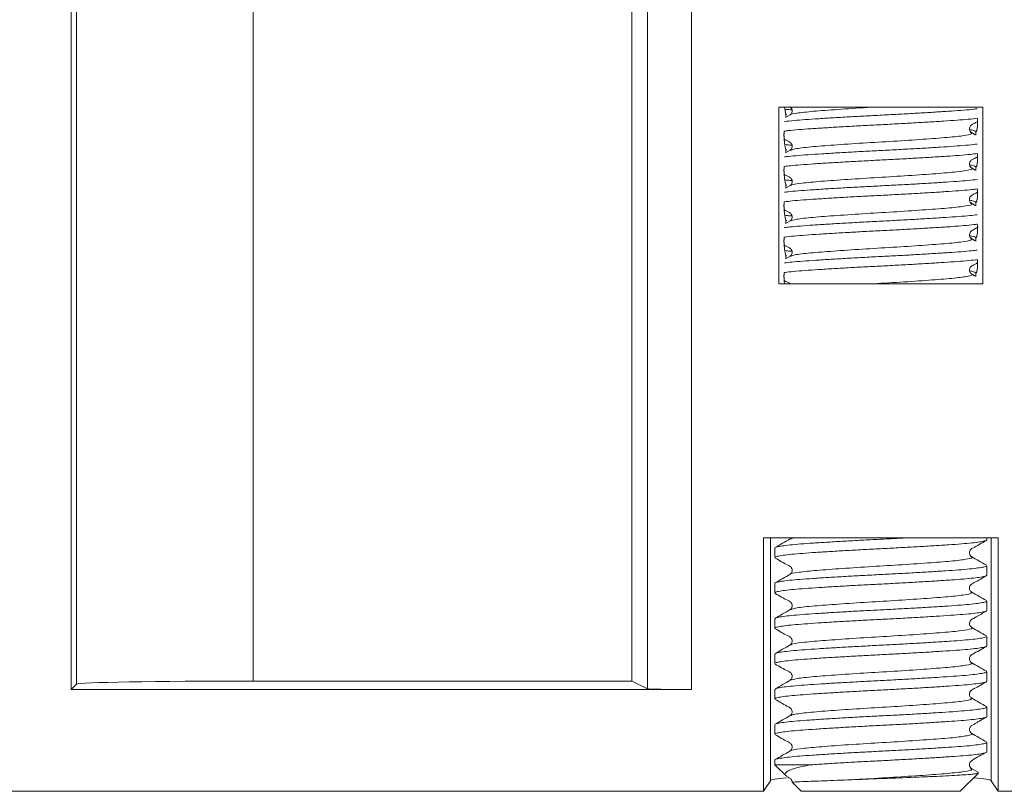
# Model space of a CAD drawing. Units: millimetres. Extents: x -718 to 1036, y -1152 to 1381.
# Drawn here: x -525 to -502, y 486 to 503 of the extents above; entities that cross this region are included whole.
import ezdxf

# ---------------------------------------------------------------- set-up
doc = ezdxf.new("R2010")
doc.units = ezdxf.units.MM

msp = doc.modelspace()

# ---------------------------------------------------------------- linework, layer by layer
at = {"color": 7, "linetype": 'Continuous', "lineweight": 18}
for p, q in [((-523.586, 487.836), (-523.586, 513.97)), ((-523.462, 487.959), (-523.462, 513.97)), ((-519.463, 513.97), (-519.463, 488.028)), ((-510.886, 513.108), (-510.886, 488.028)), ((-510.535, 512.949), (-510.535, 487.852)), ((-509.536, 511.755), (-509.536, 487.836)), ((-507.56, 501.02), (-507.56, 497.02)), ((-502.943, 501.02), (-507.56, 501.02)), ((-507.4, 500.863), (-507.432, 501.02)), ((-502.943, 501.02), (-502.943, 497.02)), ((-507.308, 500.844), (-507.41, 500.784)), ((-507.4, 500.863), (-507.378, 500.855)), ((-507.4, 500.863), (-507.4, 500.79)), ((-503.066, 500.769), (-503.063, 500.748)), ((-507.44, 500.464), (-507.438, 500.478)), ((-503.113, 500.396), (-503.197, 500.444)), ((-503.103, 500.472), (-503.103, 500.388)), ((-507.307, 500.044), (-507.411, 499.984)), ((-507.4, 500.063), (-507.378, 500.055)), ((-507.4, 500.063), (-507.4, 499.99)), ((-503.066, 499.971), (-503.063, 499.948)), ((-507.44, 499.664), (-507.438, 499.678)), ((-503.103, 499.672), (-503.103, 499.588)), ((-503.112, 499.596), (-503.196, 499.644)), ((-507.308, 499.244), (-507.41, 499.184)), ((-507.4, 499.263), (-507.378, 499.255)), ((-507.4, 499.263), (-507.4, 499.19)), ((-503.066, 499.171), (-503.063, 499.148)), ((-507.44, 498.864), (-507.438, 498.878)), ((-503.113, 498.796), (-503.197, 498.844)), ((-503.103, 498.872), (-503.103, 498.788)), ((-507.307, 498.444), (-507.411, 498.384)), ((-507.4, 498.463), (-507.378, 498.455)), ((-507.4, 498.463), (-507.4, 498.39)), ((-503.066, 498.371), (-503.063, 498.348)), ((-507.44, 498.064), (-507.438, 498.078)), ((-503.112, 497.996), (-503.196, 498.044)), ((-503.103, 498.072), (-503.103, 497.988)), ((-507.4, 497.663), (-507.378, 497.655)), ((-507.4, 497.663), (-507.4, 497.59)), ((-507.308, 497.644), (-507.41, 497.584)), ((-503.066, 497.571), (-503.063, 497.548)), ((-507.44, 497.264), (-507.438, 497.278)), ((-503.113, 497.196), (-503.197, 497.244)), ((-503.103, 497.272), (-503.103, 497.188)), ((-502.943, 497.02), (-507.56, 497.02)), ((-507.432, 497.02), (-507.44, 497.091)), ((-502.593, 491.27), (-507.91, 491.27)), ((-507.91, 485.531), (-507.91, 491.27)), ((-507.75, 485.772), (-507.75, 491.27)), ((-507.29, 491.258), (-507.308, 491.244)), ((-502.852, 491.224), (-502.852, 491.27)), ((-502.753, 485.772), (-502.753, 491.27)), ((-502.593, 485.531), (-502.593, 491.27)), ((-507.652, 491.039), (-507.652, 490.823)), ((-502.852, 490.423), (-502.852, 490.639)), ((-507.652, 490.239), (-507.652, 490.024)), ((-507.637, 490.012), (-507.646, 490.015)), ((-502.852, 489.623), (-502.852, 489.839)), ((-507.652, 489.439), (-507.652, 489.224)), ((-507.636, 489.213), (-507.65, 489.219)), ((-502.852, 488.823), (-502.852, 489.039)), ((-507.652, 488.639), (-507.652, 488.423)), ((-502.869, 488.25), (-502.853, 488.242)), ((-502.852, 488.024), (-502.852, 488.239)), ((-523.586, 487.836), (-523.462, 487.959)), ((-510.886, 488.028), (-519.463, 488.028)), ((-510.535, 487.852), (-510.886, 488.028)), ((-509.536, 487.836), (-523.586, 487.836)), ((-507.652, 487.839), (-507.652, 487.623)), ((-502.866, 487.45), (-502.856, 487.446)), ((-502.852, 487.224), (-502.852, 487.439)), ((-507.295, 487.256), (-507.307, 487.244)), ((-507.652, 487.039), (-507.652, 486.823)), ((-502.852, 486.424), (-502.852, 486.639)), ((-507.652, 486.239), (-507.652, 486.131)), ((-507.652, 486.131), (-507.391, 485.871)), ((-506.838, 486.131), (-507.652, 486.131)), ((-503.452, 485.531), (-503.041, 485.942)), ((-503.041, 485.954), (-503.196, 486.044)), ((-507.75, 485.772), (-507.91, 485.531)), ((-507.261, 485.741), (-507.052, 485.531)), ((-502.593, 485.531), (-502.753, 485.772)), ((-526.644, 485.531), (-507.91, 485.531)), ((-503.452, 485.531), (-507.052, 485.531)), ((-502.593, 485.531), (-467.952, 485.531))]:
    msp.add_line(p, q, dxfattribs=at)
for centre, radius, start, end in [((-455.252, 558.12), 64.7, 218.075, 242.09548), ((-455.252, 557.22), 69, 215.0311, 254.44781), ((-455.252, 557.22), 69.192, 226.42814, 254.32699)]:
    msp.add_arc(centre, radius, start, end, dxfattribs=at)
for centre, major_axis, ratio, start_param, end_param in [((-519.463, 487.958), (4, 0), 0.017455, 1.570796, 3.124139), ((-509.536, 487.853), (1, 0), 0.017455, 3.176499, 4.712389), ((-505.252, 485.767), (2.5, 0), 0.052408, 2.599271, 3.106686), ((-505.252, 485.767), (2.5, 0), 0.052408, 0.034907, 0.568776)]:
    msp.add_ellipse(centre, major_axis=major_axis, ratio=ratio, start_param=start_param, end_param=end_param, dxfattribs=at)
for points, knots in [([(-507.306, 500.844), (-507.306, 500.844), (-507.32, 500.859), (-507.134, 500.889), (-506.746, 500.931), (-506.162, 500.974), (-505.699, 501.004), (-505.457, 501.019), (-505.448, 501.02)], [0, 0, 0, 0, 0.004975, 0.252406, 0.49753, 0.742656, 0.990087, 1, 1, 1, 1]), ([(-507.303, 501.02), (-507.294, 501.012), (-507.276, 500.996), (-507.26, 500.96), (-507.258, 500.92), (-507.268, 500.884), (-507.287, 500.858), (-507.301, 500.848), (-507.308, 500.844)], [0, 0, 0, 0, 0.142877, 0.314484, 0.489722, 0.663399, 0.833232, 1, 1, 1, 1]), ([(-503.073, 500.985), (-503.097, 500.981), (-503.174, 500.97), (-503.368, 500.953), (-503.646, 500.932), (-503.97, 500.911), (-504.333, 500.889), (-504.72, 500.867), (-505.124, 500.845), (-505.529, 500.825), (-505.93, 500.803), (-506.308, 500.781), (-506.658, 500.759), (-506.968, 500.738), (-507.224, 500.717), (-507.38, 500.702), (-507.431, 500.694), (-507.435, 500.693)], [0, 0, 0, 0, 0.033751, 0.108548, 0.18125, 0.256062, 0.328752, 0.40355, 0.476257, 0.551073, 0.623764, 0.698562, 0.771265, 0.846076, 0.918768, 0.993566, 1, 1, 1, 1]), ([(-507.262, 500.957), (-507.298, 500.96), (-507.37, 500.966), (-507.405, 500.972), (-507.423, 500.975)], [0, 0, 0, 0, 0.492342, 1, 1, 1, 1]), ([(-507.438, 500.477), (-507.408, 500.481), (-507.324, 500.492), (-507.121, 500.511), (-506.839, 500.531), (-506.512, 500.553), (-506.147, 500.575), (-505.76, 500.597), (-505.354, 500.618), (-504.95, 500.639), (-504.55, 500.661), (-504.174, 500.683), (-503.825, 500.705), (-503.519, 500.725), (-503.266, 500.746), (-503.115, 500.761), (-503.067, 500.769), (-503.066, 500.769)], [0, 0, 0, 0, 0.041443, 0.115945, 0.18836, 0.262874, 0.335278, 0.409781, 0.4822, 0.556719, 0.629123, 0.703625, 0.776041, 0.850556, 0.922962, 0.997465, 1, 1, 1, 1]), ([(-503.196, 500.444), (-503.207, 500.452), (-503.226, 500.467), (-503.245, 500.514), (-503.241, 500.561), (-503.224, 500.596), (-503.185, 500.631), (-503.125, 500.659), (-503.081, 500.686), (-503.06, 500.698)], [0, 0, 0, 0, 0.198333, 0.366308, 0.502811, 0.60639, 0.694369, 0.853901, 1, 1, 1, 1]), ([(-503.063, 500.575), (-503.069, 500.543), (-503.082, 500.466), (-503.095, 500.47), (-503.103, 500.472)], [0, 0, 0, 0, 0.418303, 1, 1, 1, 1]), ([(-503.063, 500.748), (-503.062, 500.74), (-503.061, 500.728), (-503.06, 500.701), (-503.06, 500.68), (-503.059, 500.659), (-503.059, 500.641), (-503.06, 500.622), (-503.061, 500.601), (-503.062, 500.584), (-503.063, 500.578), (-503.063, 500.575)], [0, 0, 0, 0, 0.237082, 0.337436, 0.43871, 0.501025, 0.563573, 0.623035, 0.718262, 0.880412, 1, 1, 1, 1]), ([(-507.44, 500.291), (-507.441, 500.299), (-507.442, 500.311), (-507.443, 500.338), (-507.444, 500.359), (-507.444, 500.38), (-507.444, 500.398), (-507.444, 500.417), (-507.443, 500.438), (-507.442, 500.455), (-507.441, 500.461), (-507.44, 500.464)], [0, 0, 0, 0, 0.237098, 0.337416, 0.438688, 0.501052, 0.563547, 0.623055, 0.718278, 0.880401, 1, 1, 1, 1]), ([(-507.285, 500.043), (-507.27, 500.052), (-507.234, 500.076), (-506.915, 500.116), (-506.401, 500.157), (-505.752, 500.202), (-505.045, 500.243), (-504.363, 500.287), (-503.779, 500.33), (-503.369, 500.372), (-503.165, 500.412), (-503.205, 500.435), (-503.221, 500.445)], [0, 0, 0, 0, 0.072049, 0.179783, 0.285452, 0.393427, 0.499219, 0.606769, 0.71354, 0.820026, 0.927728, 1, 1, 1, 1]), ([(-503.239, 500.511), (-503.221, 500.509), (-503.128, 500.495), (-503.114, 500.482), (-503.103, 500.472)], [0, 0, 0, 0, 0.193591, 1, 1, 1, 1]), ([(-507.4, 500.063), (-507.406, 500.079), (-507.416, 500.105), (-507.429, 500.192), (-507.437, 500.258), (-507.44, 500.291)], [0, 0, 0, 0, 0.412239, 0.705472, 1, 1, 1, 1]), ([(-507.431, 500.293), (-507.409, 500.28), (-507.364, 500.253), (-507.313, 500.232), (-507.277, 500.197), (-507.26, 500.16), (-507.258, 500.12), (-507.268, 500.084), (-507.287, 500.058), (-507.301, 500.049), (-507.308, 500.044)], [0, 0, 0, 0, 0.177853, 0.36474, 0.465524, 0.572329, 0.681521, 0.789793, 0.895784, 1, 1, 1, 1]), ([(-503.072, 500.185), (-503.086, 500.183), (-503.147, 500.173), (-503.321, 500.157), (-503.585, 500.136), (-503.905, 500.115), (-504.258, 500.093), (-504.643, 500.071), (-505.043, 500.049), (-505.451, 500.029), (-505.851, 500.008), (-506.237, 499.985), (-506.591, 499.963), (-506.911, 499.942), (-507.177, 499.922), (-507.353, 499.905), (-507.416, 499.895), (-507.431, 499.893)], [0, 0, 0, 0, 0.020278, 0.092983, 0.167795, 0.24049, 0.315291, 0.387986, 0.462787, 0.535489, 0.6103, 0.682993, 0.757792, 0.8305, 0.905317, 0.978008, 1, 1, 1, 1]), ([(-507.262, 500.157), (-507.298, 500.16), (-507.371, 500.166), (-507.407, 500.172), (-507.426, 500.175)], [0, 0, 0, 0, 0.481899, 1, 1, 1, 1]), ([(-507.438, 499.677), (-507.394, 499.683), (-507.295, 499.695), (-507.068, 499.715), (-506.779, 499.736), (-506.442, 499.757), (-506.074, 499.779), (-505.679, 499.801), (-505.276, 499.822), (-504.868, 499.843), (-504.475, 499.865), (-504.101, 499.887), (-503.762, 499.909), (-503.465, 499.929), (-503.226, 499.95), (-503.116, 499.963), (-503.066, 499.97)], [0, 0, 0, 0, 0.056221, 0.128615, 0.203109, 0.275487, 0.349964, 0.422352, 0.49684, 0.569219, 0.643697, 0.716075, 0.79055, 0.862941, 0.937432, 1, 1, 1, 1]), ([(-503.196, 499.644), (-503.206, 499.651), (-503.222, 499.663), (-503.24, 499.701), (-503.245, 499.736), (-503.237, 499.773), (-503.211, 499.816), (-503.149, 499.847), (-503.093, 499.879), (-503.06, 499.898)], [0, 0, 0, 0, 0.196473, 0.293712, 0.39125, 0.48825, 0.58224, 0.753857, 1, 1, 1, 1]), ([(-503.063, 499.948), (-503.062, 499.94), (-503.061, 499.928), (-503.06, 499.901), (-503.06, 499.88), (-503.059, 499.859), (-503.059, 499.841), (-503.06, 499.822), (-503.061, 499.801), (-503.062, 499.784), (-503.063, 499.778), (-503.063, 499.775)], [0, 0, 0, 0, 0.237082, 0.337436, 0.43871, 0.501025, 0.563573, 0.623035, 0.718262, 0.880412, 1, 1, 1, 1]), ([(-503.24, 499.711), (-503.222, 499.709), (-503.128, 499.695), (-503.114, 499.682), (-503.103, 499.672)], [0, 0, 0, 0, 0.195781, 1, 1, 1, 1]), ([(-503.063, 499.775), (-503.069, 499.743), (-503.082, 499.666), (-503.095, 499.67), (-503.103, 499.672)], [0, 0, 0, 0, 0.418303, 1, 1, 1, 1]), ([(-507.44, 499.491), (-507.441, 499.499), (-507.442, 499.511), (-507.443, 499.538), (-507.444, 499.559), (-507.444, 499.58), (-507.444, 499.598), (-507.444, 499.617), (-507.443, 499.638), (-507.442, 499.655), (-507.441, 499.661), (-507.44, 499.664)], [0, 0, 0, 0, 0.237098, 0.337416, 0.438688, 0.501052, 0.563547, 0.623055, 0.718278, 0.880401, 1, 1, 1, 1]), ([(-507.4, 499.263), (-507.406, 499.279), (-507.416, 499.305), (-507.429, 499.392), (-507.437, 499.458), (-507.44, 499.491)], [0, 0, 0, 0, 0.412237, 0.705473, 1, 1, 1, 1]), ([(-507.431, 499.493), (-507.409, 499.48), (-507.364, 499.453), (-507.313, 499.432), (-507.277, 499.397), (-507.26, 499.36), (-507.258, 499.32), (-507.268, 499.284), (-507.287, 499.258), (-507.301, 499.249), (-507.307, 499.244)], [0, 0, 0, 0, 0.176045, 0.36218, 0.462765, 0.569491, 0.678765, 0.787462, 0.894366, 1, 1, 1, 1]), ([(-507.286, 499.243), (-507.287, 499.247), (-507.29, 499.265), (-507.061, 499.3), (-506.621, 499.341), (-506.009, 499.385), (-505.317, 499.428), (-504.614, 499.47), (-503.988, 499.515), (-503.495, 499.555), (-503.228, 499.6), (-503.135, 499.628), (-503.197, 499.643), (-503.2, 499.644)], [0, 0, 0, 0, 0.0301316, 0.1384211, 0.2446545, 0.3524092, 0.459717, 0.5663472, 0.6744815, 0.7804549, 0.8887565, 0.9949511, 1, 1, 1, 1]), ([(-503.068, 499.385), (-503.071, 499.384), (-503.12, 499.376), (-503.274, 499.361), (-503.529, 499.34), (-503.838, 499.319), (-504.187, 499.297), (-504.565, 499.275), (-504.965, 499.253), (-505.37, 499.233), (-505.775, 499.212), (-506.161, 499.19), (-506.525, 499.168), (-506.851, 499.146), (-507.13, 499.126), (-507.326, 499.108), (-507.405, 499.097), (-507.43, 499.093)], [0, 0, 0, 0, 0.004727, 0.079524, 0.15223, 0.227045, 0.299734, 0.374532, 0.447237, 0.522051, 0.594742, 0.669542, 0.742238, 0.817042, 0.88974, 0.964546, 1, 1, 1, 1]), ([(-507.262, 499.357), (-507.298, 499.36), (-507.371, 499.366), (-507.407, 499.372), (-507.426, 499.375)], [0, 0, 0, 0, 0.481724, 1, 1, 1, 1]), ([(-507.438, 498.878), (-507.382, 498.884), (-507.265, 498.899), (-507.016, 498.919), (-506.715, 498.94), (-506.373, 498.962), (-505.996, 498.984), (-505.602, 499.006), (-505.194, 499.026), (-504.791, 499.047), (-504.398, 499.069), (-504.033, 499.091), (-503.699, 499.113), (-503.414, 499.133), (-503.196, 499.153), (-503.104, 499.165), (-503.066, 499.17)], [0, 0, 0, 0, 0.067789, 0.142301, 0.214709, 0.289218, 0.361623, 0.436126, 0.508543, 0.583061, 0.655465, 0.729966, 0.802386, 0.876905, 0.949311, 1, 1, 1, 1]), ([(-503.196, 498.844), (-503.202, 498.848), (-503.216, 498.858), (-503.235, 498.884), (-503.246, 498.92), (-503.243, 498.96), (-503.216, 499.019), (-503.147, 499.048), (-503.086, 499.084), (-503.06, 499.1)], [0, 0, 0, 0, 0.1014255, 0.2044294, 0.3095547, 0.415433, 0.5190031, 0.7960537, 1, 1, 1, 1]), ([(-503.063, 499.148), (-503.062, 499.14), (-503.061, 499.128), (-503.06, 499.102), (-503.06, 499.08), (-503.059, 499.059), (-503.059, 499.041), (-503.06, 499.022), (-503.061, 499.001), (-503.062, 498.984), (-503.063, 498.978), (-503.063, 498.975)], [0, 0, 0, 0, 0.237079, 0.337431, 0.438704, 0.501018, 0.563564, 0.623026, 0.718251, 0.880399, 1, 1, 1, 1]), ([(-507.44, 498.691), (-507.441, 498.699), (-507.442, 498.711), (-507.443, 498.738), (-507.444, 498.759), (-507.444, 498.78), (-507.444, 498.798), (-507.444, 498.817), (-507.443, 498.838), (-507.442, 498.855), (-507.441, 498.861), (-507.44, 498.864)], [0, 0, 0, 0, 0.237098, 0.337416, 0.438687, 0.501001, 0.563547, 0.623055, 0.718279, 0.880401, 1, 1, 1, 1]), ([(-507.297, 498.443), (-507.263, 498.456), (-507.192, 498.484), (-506.809, 498.526), (-506.256, 498.567), (-505.587, 498.612), (-504.878, 498.653), (-504.215, 498.698), (-503.663, 498.739), (-503.304, 498.783), (-503.151, 498.818), (-503.208, 498.839), (-503.225, 498.845)], [0, 0, 0, 0, 0.095429, 0.20285, 0.309241, 0.417379, 0.52326, 0.631453, 0.737698, 0.845283, 0.952645, 1, 1, 1, 1]), ([(-503.241, 498.912), (-503.222, 498.909), (-503.128, 498.895), (-503.114, 498.882), (-503.103, 498.872)], [0, 0, 0, 0, 0.198621, 1, 1, 1, 1]), ([(-503.063, 498.975), (-503.069, 498.943), (-503.082, 498.866), (-503.095, 498.87), (-503.103, 498.872)], [0, 0, 0, 0, 0.418302, 1, 1, 1, 1]), ([(-507.4, 498.463), (-507.406, 498.479), (-507.416, 498.505), (-507.429, 498.592), (-507.437, 498.658), (-507.44, 498.691)], [0, 0, 0, 0, 0.412237, 0.705473, 1, 1, 1, 1]), ([(-507.431, 498.693), (-507.409, 498.68), (-507.364, 498.653), (-507.313, 498.632), (-507.277, 498.597), (-507.26, 498.56), (-507.257, 498.52), (-507.268, 498.484), (-507.287, 498.458), (-507.301, 498.449), (-507.307, 498.444)], [0, 0, 0, 0, 0.179333, 0.36654, 0.467282, 0.57392, 0.682785, 0.790701, 0.896291, 1, 1, 1, 1]), ([(-503.069, 498.585), (-503.121, 498.578), (-503.233, 498.564), (-503.475, 498.544), (-503.774, 498.524), (-504.115, 498.502), (-504.49, 498.48), (-504.884, 498.458), (-505.291, 498.437), (-505.694, 498.416), (-506.088, 498.394), (-506.455, 498.372), (-506.791, 498.35), (-507.078, 498.33), (-507.298, 498.311), (-507.392, 498.298), (-507.431, 498.293)], [0, 0, 0, 0, 0.064006, 0.138809, 0.211502, 0.286304, 0.358993, 0.433788, 0.506489, 0.581301, 0.653989, 0.728783, 0.801486, 0.876299, 0.948986, 1, 1, 1, 1]), ([(-507.262, 498.557), (-507.298, 498.56), (-507.371, 498.566), (-507.407, 498.572), (-507.426, 498.575)], [0, 0, 0, 0, 0.481933, 1, 1, 1, 1]), ([(-507.438, 498.077), (-507.432, 498.078), (-507.378, 498.087), (-507.219, 498.102), (-506.961, 498.123), (-506.651, 498.144), (-506.3, 498.166), (-505.922, 498.188), (-505.521, 498.21), (-505.116, 498.23), (-504.711, 498.252), (-504.326, 498.274), (-503.963, 498.296), (-503.639, 498.317), (-503.362, 498.338), (-503.168, 498.356), (-503.091, 498.367), (-503.066, 498.37)], [0, 0, 0, 0, 0.009553, 0.083973, 0.156314, 0.230751, 0.303075, 0.377497, 0.449837, 0.524274, 0.5966, 0.671023, 0.743353, 0.817782, 0.890112, 0.964543, 1, 1, 1, 1]), ([(-503.063, 498.348), (-503.062, 498.34), (-503.061, 498.328), (-503.06, 498.302), (-503.06, 498.28), (-503.059, 498.259), (-503.059, 498.241), (-503.06, 498.222), (-503.061, 498.201), (-503.062, 498.184), (-503.063, 498.178), (-503.063, 498.175)], [0, 0, 0, 0, 0.237098, 0.337416, 0.438687, 0.501001, 0.563547, 0.623055, 0.718279, 0.8804, 1, 1, 1, 1]), ([(-503.196, 498.044), (-503.21, 498.055), (-503.233, 498.073), (-503.246, 498.132), (-503.236, 498.175), (-503.201, 498.226), (-503.148, 498.246), (-503.093, 498.279), (-503.061, 498.297), (-503.045, 498.306)], [0, 0, 0, 0, 0.230764, 0.405156, 0.521124, 0.58868, 0.800859, 0.901088, 1, 1, 1, 1]), ([(-503.237, 498.111), (-503.22, 498.108), (-503.127, 498.095), (-503.114, 498.082), (-503.103, 498.072)], [0, 0, 0, 0, 0.186637, 1, 1, 1, 1]), ([(-503.063, 498.175), (-503.069, 498.143), (-503.082, 498.066), (-503.095, 498.07), (-503.103, 498.072)], [0, 0, 0, 0, 0.418302, 1, 1, 1, 1]), ([(-507.44, 497.891), (-507.441, 497.899), (-507.442, 497.911), (-507.443, 497.938), (-507.444, 497.959), (-507.444, 497.98), (-507.444, 497.998), (-507.444, 498.017), (-507.443, 498.038), (-507.442, 498.055), (-507.441, 498.061), (-507.44, 498.064)], [0, 0, 0, 0, 0.237079, 0.337431, 0.438704, 0.501018, 0.563565, 0.623026, 0.718251, 0.880399, 1, 1, 1, 1]), ([(-507.4, 497.663), (-507.406, 497.679), (-507.416, 497.705), (-507.429, 497.792), (-507.437, 497.858), (-507.44, 497.891)], [0, 0, 0, 0, 0.412237, 0.705473, 1, 1, 1, 1]), ([(-507.431, 497.893), (-507.409, 497.88), (-507.364, 497.853), (-507.313, 497.832), (-507.277, 497.797), (-507.26, 497.76), (-507.258, 497.719), (-507.269, 497.684), (-507.288, 497.658), (-507.301, 497.648), (-507.308, 497.644)], [0, 0, 0, 0, 0.177235, 0.363762, 0.464493, 0.57135, 0.680637, 0.789094, 0.895367, 1, 1, 1, 1]), ([(-507.282, 497.642), (-507.276, 497.65), (-507.257, 497.671), (-506.975, 497.71), (-506.487, 497.75), (-505.851, 497.795), (-505.148, 497.837), (-504.458, 497.88), (-503.855, 497.924), (-503.416, 497.965), (-503.177, 498.007), (-503.202, 498.032), (-503.213, 498.043)], [0, 0, 0, 0, 0.057469, 0.165693, 0.271605, 0.379774, 0.486197, 0.593649, 0.701212, 0.807533, 0.915743, 1, 1, 1, 1]), ([(-503.073, 497.785), (-503.111, 497.78), (-503.204, 497.767), (-503.424, 497.748), (-503.71, 497.728), (-504.046, 497.706), (-504.413, 497.684), (-504.806, 497.662), (-505.209, 497.641), (-505.617, 497.62), (-506.011, 497.598), (-506.386, 497.576), (-506.727, 497.554), (-507.027, 497.534), (-507.27, 497.514), (-507.382, 497.5), (-507.435, 497.493)], [0, 0, 0, 0, 0.0505455, 0.123248, 0.1980611, 0.2707502, 0.3455466, 0.418244, 0.4930501, 0.5657404, 0.6405388, 0.7132268, 0.7880216, 0.8607224, 0.9355304, 1, 1, 1, 1]), ([(-507.263, 497.757), (-507.298, 497.76), (-507.371, 497.766), (-507.407, 497.772), (-507.426, 497.775)], [0, 0, 0, 0, 0.481583, 1, 1, 1, 1]), ([(-507.438, 497.277), (-507.42, 497.279), (-507.353, 497.289), (-507.172, 497.307), (-506.905, 497.327), (-506.584, 497.348), (-506.229, 497.37), (-505.843, 497.392), (-505.443, 497.414), (-505.034, 497.434), (-504.635, 497.456), (-504.25, 497.478), (-503.898, 497.5), (-503.579, 497.521), (-503.316, 497.542), (-503.142, 497.559), (-503.08, 497.568), (-503.066, 497.57)], [0, 0, 0, 0, 0.026786, 0.099023, 0.173355, 0.245579, 0.319896, 0.392123, 0.466444, 0.538676, 0.613004, 0.685227, 0.759545, 0.831782, 0.906117, 0.97834, 1, 1, 1, 1]), ([(-503.196, 497.244), (-503.205, 497.25), (-503.219, 497.26), (-503.237, 497.291), (-503.245, 497.322), (-503.243, 497.358), (-503.228, 497.393), (-503.203, 497.422), (-503.147, 497.45), (-503.098, 497.479), (-503.06, 497.5)], [0, 0, 0, 0, 0.159278, 0.243684, 0.332637, 0.425778, 0.520815, 0.614125, 0.703456, 1, 1, 1, 1]), ([(-503.063, 497.548), (-503.062, 497.54), (-503.061, 497.528), (-503.06, 497.502), (-503.06, 497.48), (-503.059, 497.459), (-503.059, 497.441), (-503.06, 497.422), (-503.061, 497.401), (-503.062, 497.384), (-503.063, 497.378), (-503.063, 497.375)], [0, 0, 0, 0, 0.237098, 0.337416, 0.438687, 0.501001, 0.563547, 0.623055, 0.718279, 0.8804, 1, 1, 1, 1]), ([(-507.44, 497.091), (-507.441, 497.099), (-507.442, 497.111), (-507.443, 497.138), (-507.444, 497.159), (-507.444, 497.18), (-507.444, 497.198), (-507.444, 497.217), (-507.443, 497.238), (-507.442, 497.255), (-507.441, 497.261), (-507.44, 497.264)], [0, 0, 0, 0, 0.237082, 0.337436, 0.43871, 0.501025, 0.563573, 0.623035, 0.718262, 0.880412, 1, 1, 1, 1]), ([(-505.446, 497.02), (-505.435, 497.02), (-505.202, 497.035), (-504.71, 497.063), (-504.073, 497.108), (-503.556, 497.149), (-503.253, 497.194), (-503.14, 497.224), (-503.202, 497.241), (-503.211, 497.243)], [0, 0, 0, 0, 0.009256, 0.199232, 0.392893, 0.582389, 0.775814, 0.966398, 1, 1, 1, 1]), ([(-503.241, 497.312), (-503.222, 497.309), (-503.128, 497.295), (-503.114, 497.282), (-503.103, 497.272)], [0, 0, 0, 0, 0.19829, 1, 1, 1, 1]), ([(-503.063, 497.375), (-503.069, 497.343), (-503.082, 497.266), (-503.095, 497.27), (-503.103, 497.272)], [0, 0, 0, 0, 0.418302, 1, 1, 1, 1]), ([(-507.441, 497.098), (-507.416, 497.083), (-507.367, 497.053), (-507.321, 497.038), (-507.304, 497.021), (-507.303, 497.02)], [0, 0, 0, 0, 0.506076, 0.971442, 1, 1, 1, 1]), ([(-504.675, 491.27), (-504.775, 491.264), (-505.008, 491.251), (-505.383, 491.233), (-505.788, 491.211), (-506.174, 491.189), (-506.537, 491.167), (-506.86, 491.146), (-507.14, 491.125), (-507.365, 491.103), (-507.53, 491.081), (-507.633, 491.059), (-507.645, 491.046), (-507.651, 491.039)], [0, 0, 0, 0, 0.0704989, 0.1649642, 0.2567489, 0.3511962, 0.4429885, 0.5374408, 0.6292338, 0.7236869, 0.8154708, 0.9099181, 1, 1, 1, 1]), ([(-507.643, 490.823), (-507.645, 490.826), (-507.652, 490.836), (-507.593, 490.853), (-507.468, 490.875), (-507.274, 490.897), (-507.026, 490.919), (-506.725, 490.939), (-506.385, 490.961), (-506.009, 490.983), (-505.615, 491.005), (-505.208, 491.026), (-504.805, 491.047), (-504.411, 491.069), (-504.045, 491.091), (-503.709, 491.112), (-503.421, 491.133), (-503.182, 491.154), (-503.003, 491.176), (-502.893, 491.199), (-502.845, 491.214), (-502.855, 491.222), (-502.857, 491.224)], [0, 0, 0, 0, 0.02217, 0.075168, 0.129701, 0.182704, 0.237243, 0.290242, 0.34478, 0.397777, 0.45231, 0.505316, 0.55986, 0.612856, 0.667389, 0.720396, 0.774942, 0.827938, 0.882471, 0.935474, 0.990015, 1, 1, 1, 1]), ([(-507.308, 491.244), (-507.363, 491.212), (-507.475, 491.147), (-507.587, 491.082), (-507.642, 491.05)], [0, 0, 0, 0, 0.4998699, 1, 1, 1, 1]), ([(-507.282, 491.243), (-507.286, 491.249), (-507.292, 491.258), (-507.226, 491.267), (-507.21, 491.27)], [0, 0, 0, 0, 0.752037, 1, 1, 1, 1]), ([(-503.196, 490.844), (-503.206, 490.851), (-503.222, 490.863), (-503.24, 490.901), (-503.245, 490.936), (-503.237, 490.973), (-503.211, 491.016), (-503.137, 491.053), (-503.022, 491.12), (-502.916, 491.181), (-502.861, 491.213)], [0, 0, 0, 0, 0.133902, 0.200207, 0.266762, 0.332927, 0.397097, 0.51428, 0.747282, 1, 1, 1, 1]), ([(-507.642, 490.813), (-507.547, 490.755), (-507.428, 490.683), (-507.313, 490.632), (-507.277, 490.597), (-507.26, 490.56), (-507.258, 490.52), (-507.268, 490.484), (-507.287, 490.458), (-507.301, 490.449), (-507.307, 490.444)], [0, 0, 0, 0, 0.4751106, 0.5936848, 0.657761, 0.725737, 0.7953479, 0.8646062, 0.9327077, 1, 1, 1, 1]), ([(-507.302, 490.444), (-507.302, 490.445), (-507.316, 490.459), (-507.123, 490.491), (-506.727, 490.533), (-506.139, 490.575), (-505.459, 490.62), (-504.751, 490.661), (-504.105, 490.706), (-503.58, 490.746), (-503.264, 490.791), (-503.143, 490.822), (-503.202, 490.84), (-503.213, 490.843)], [0, 0, 0, 0, 0.005911, 0.114578, 0.22202, 0.329749, 0.438263, 0.545005, 0.653948, 0.760565, 0.869266, 0.976641, 1, 1, 1, 1]), ([(-502.861, 490.65), (-502.917, 490.682), (-503.028, 490.747), (-503.14, 490.812), (-503.196, 490.844)], [0, 0, 0, 0, 0.50013, 1, 1, 1, 1]), ([(-502.86, 490.639), (-502.858, 490.636), (-502.852, 490.626), (-502.913, 490.609), (-503.039, 490.587), (-503.234, 490.565), (-503.483, 490.543), (-503.785, 490.523), (-504.126, 490.501), (-504.503, 490.479), (-504.897, 490.457), (-505.305, 490.436), (-505.708, 490.415), (-506.101, 490.393), (-506.467, 490.371), (-506.801, 490.35), (-507.088, 490.329), (-507.326, 490.308), (-507.504, 490.286), (-507.612, 490.263), (-507.659, 490.248), (-507.649, 490.24), (-507.647, 490.239)], [0, 0, 0, 0, 0.02337, 0.076367, 0.1309, 0.183904, 0.238442, 0.291442, 0.345978, 0.398975, 0.453508, 0.506514, 0.561058, 0.614054, 0.668586, 0.721594, 0.77614, 0.829135, 0.883669, 0.936671, 0.991212, 1, 1, 1, 1]), ([(-507.644, 490.024), (-507.644, 490.028), (-507.647, 490.039), (-507.574, 490.057), (-507.434, 490.08), (-507.231, 490.102), (-506.97, 490.123), (-506.662, 490.143), (-506.312, 490.165), (-505.935, 490.187), (-505.534, 490.209), (-505.129, 490.229), (-504.724, 490.251), (-504.338, 490.273), (-503.974, 490.295), (-503.65, 490.316), (-503.368, 490.337), (-503.143, 490.359), (-502.974, 490.381), (-502.88, 490.403), (-502.841, 490.417), (-502.852, 490.423), (-502.852, 490.423)], [0, 0, 0, 0, 0.0319748, 0.0865132, 0.1395097, 0.1940414, 0.2470466, 0.3015901, 0.3545857, 0.4091161, 0.4621215, 0.5166649, 0.5696604, 0.6241926, 0.6771928, 0.7317282, 0.7847292, 0.8392664, 0.8922616, 0.9467921, 0.9997995, 1, 1, 1, 1]), ([(-507.307, 490.444), (-507.362, 490.412), (-507.474, 490.347), (-507.585, 490.283), (-507.641, 490.25)], [0, 0, 0, 0, 0.499882, 1, 1, 1, 1]), ([(-503.196, 490.044), (-503.202, 490.048), (-503.216, 490.058), (-503.235, 490.084), (-503.246, 490.12), (-503.243, 490.16), (-503.216, 490.219), (-503.084, 490.278), (-502.955, 490.356), (-502.861, 490.412)], [0, 0, 0, 0, 0.066448, 0.133943, 0.202811, 0.272188, 0.34004, 0.521577, 1, 1, 1, 1]), ([(-507.641, 490.012), (-507.547, 489.955), (-507.429, 489.883), (-507.313, 489.832), (-507.277, 489.797), (-507.26, 489.76), (-507.257, 489.72), (-507.268, 489.684), (-507.287, 489.658), (-507.301, 489.649), (-507.307, 489.644)], [0, 0, 0, 0, 0.48028, 0.598846, 0.662643, 0.730162, 0.799117, 0.867458, 0.934324, 1, 1, 1, 1]), ([(-507.286, 489.643), (-507.269, 489.653), (-507.228, 489.677), (-506.899, 489.718), (-506.379, 489.758), (-505.727, 489.804), (-505.019, 489.844), (-504.34, 489.889), (-503.761, 489.931), (-503.359, 489.974), (-503.164, 490.012), (-503.205, 490.034), (-503.221, 490.042)], [0, 0, 0, 0, 0.076045, 0.184403, 0.290794, 0.399468, 0.505882, 0.614203, 0.721515, 0.828827, 0.937149, 1, 1, 1, 1]), ([(-502.861, 489.85), (-502.917, 489.882), (-503.029, 489.947), (-503.14, 490.012), (-503.196, 490.044)], [0, 0, 0, 0, 0.500115, 1, 1, 1, 1]), ([(-502.858, 489.839), (-502.856, 489.837), (-502.846, 489.829), (-502.895, 489.813), (-503.009, 489.791), (-503.19, 489.769), (-503.431, 489.747), (-503.721, 489.727), (-504.058, 489.705), (-504.425, 489.683), (-504.82, 489.661), (-505.223, 489.64), (-505.631, 489.62), (-506.024, 489.598), (-506.398, 489.576), (-506.737, 489.554), (-507.037, 489.533), (-507.283, 489.512), (-507.474, 489.49), (-507.596, 489.468), (-507.653, 489.451), (-507.646, 489.442), (-507.643, 489.439)], [0, 0, 0, 0, 0.012008, 0.066551, 0.119547, 0.17408, 0.227088, 0.281634, 0.33463, 0.389164, 0.442168, 0.496709, 0.549707, 0.604241, 0.657237, 0.711771, 0.764775, 0.819319, 0.872315, 0.926848, 0.979856, 1, 1, 1, 1]), ([(-507.307, 489.644), (-507.363, 489.612), (-507.475, 489.547), (-507.586, 489.482), (-507.642, 489.45)], [0, 0, 0, 0, 0.499867, 1, 1, 1, 1]), ([(-507.646, 489.224), (-507.644, 489.229), (-507.64, 489.241), (-507.551, 489.262), (-507.399, 489.284), (-507.183, 489.306), (-506.914, 489.326), (-506.595, 489.348), (-506.241, 489.37), (-505.856, 489.392), (-505.456, 489.413), (-505.048, 489.434), (-504.648, 489.455), (-504.263, 489.477), (-503.909, 489.499), (-503.59, 489.521), (-503.321, 489.541), (-503.104, 489.563), (-502.952, 489.585), (-502.864, 489.606), (-502.859, 489.618), (-502.857, 489.623)], [0, 0, 0, 0, 0.043328, 0.096322, 0.150853, 0.203857, 0.258397, 0.311392, 0.365924, 0.41892, 0.473453, 0.526454, 0.580993, 0.633987, 0.688518, 0.741523, 0.796067, 0.84906, 0.903591, 0.956594, 1, 1, 1, 1]), ([(-503.196, 489.244), (-503.21, 489.255), (-503.233, 489.273), (-503.246, 489.332), (-503.236, 489.375), (-503.201, 489.426), (-503.148, 489.445), (-503.089, 489.481), (-502.997, 489.533), (-502.919, 489.579), (-502.862, 489.612)], [0, 0, 0, 0, 0.16835, 0.295587, 0.380187, 0.4295, 0.584282, 0.657399, 0.748118, 1, 1, 1, 1]), ([(-507.643, 489.213), (-507.548, 489.155), (-507.429, 489.083), (-507.313, 489.032), (-507.277, 488.997), (-507.26, 488.96), (-507.258, 488.919), (-507.269, 488.884), (-507.288, 488.858), (-507.301, 488.848), (-507.308, 488.844)], [0, 0, 0, 0, 0.477794, 0.596176, 0.660107, 0.727937, 0.797298, 0.866147, 0.933595, 1, 1, 1, 1]), ([(-507.285, 488.842), (-507.285, 488.847), (-507.286, 488.866), (-507.049, 488.901), (-506.6, 488.942), (-505.985, 488.986), (-505.291, 489.029), (-504.59, 489.071), (-503.968, 489.116), (-503.481, 489.157), (-503.223, 489.202), (-503.135, 489.229), (-503.197, 489.244), (-503.198, 489.244)], [0, 0, 0, 0, 0.035176, 0.143246, 0.249171, 0.356779, 0.463719, 0.570239, 0.678074, 0.783844, 0.891921, 0.997813, 1, 1, 1, 1]), ([(-502.861, 489.05), (-502.917, 489.082), (-503.028, 489.147), (-503.14, 489.211), (-503.195, 489.244)], [0, 0, 0, 0, 0.500132, 1, 1, 1, 1]), ([(-502.853, 489.039), (-502.853, 489.039), (-502.841, 489.032), (-502.882, 489.017), (-502.98, 488.995), (-503.151, 488.973), (-503.378, 488.952), (-503.661, 488.931), (-503.987, 488.91), (-504.352, 488.888), (-504.739, 488.866), (-505.145, 488.844), (-505.549, 488.824), (-505.949, 488.802), (-506.326, 488.78), (-506.675, 488.758), (-506.981, 488.737), (-507.239, 488.716), (-507.441, 488.694), (-507.578, 488.672), (-507.648, 488.654), (-507.645, 488.643), (-507.644, 488.639)], [0, 0, 0, 0, 0.002211, 0.055207, 0.10974, 0.162734, 0.217266, 0.270269, 0.324811, 0.377807, 0.432338, 0.485345, 0.539889, 0.592885, 0.647417, 0.700421, 0.754963, 0.807958, 0.862492, 0.915489, 0.97002, 1, 1, 1, 1]), ([(-507.652, 488.423), (-507.652, 488.423), (-507.663, 488.431), (-507.624, 488.444), (-507.529, 488.466), (-507.36, 488.488), (-507.135, 488.51), (-506.854, 488.53), (-506.53, 488.552), (-506.166, 488.574), (-505.78, 488.596), (-505.375, 488.617), (-504.97, 488.638), (-504.569, 488.66), (-504.192, 488.682), (-503.841, 488.704), (-503.534, 488.724), (-503.273, 488.745), (-503.07, 488.767), (-502.93, 488.789), (-502.857, 488.808), (-502.859, 488.819), (-502.86, 488.823)], [0, 0, 0, 0, 0.000135, 0.05313, 0.107663, 0.160657, 0.215187, 0.268191, 0.322732, 0.375727, 0.430258, 0.483265, 0.537809, 0.590804, 0.645336, 0.698339, 0.75288, 0.805876, 0.860407, 0.913403, 0.967936, 1, 1, 1, 1]), ([(-507.307, 488.844), (-507.363, 488.812), (-507.474, 488.747), (-507.586, 488.683), (-507.641, 488.65)], [0, 0, 0, 0, 0.499879, 1, 1, 1, 1]), ([(-503.196, 488.444), (-503.205, 488.45), (-503.219, 488.46), (-503.237, 488.491), (-503.245, 488.521), (-503.243, 488.558), (-503.229, 488.593), (-503.203, 488.621), (-503.085, 488.683), (-502.967, 488.751), (-502.861, 488.813)], [0, 0, 0, 0, 0.103673, 0.158644, 0.216614, 0.277334, 0.339326, 0.400236, 0.458546, 1, 1, 1, 1]), ([(-507.642, 488.412), (-507.547, 488.355), (-507.428, 488.283), (-507.313, 488.232), (-507.277, 488.197), (-507.26, 488.16), (-507.258, 488.12), (-507.268, 488.084), (-507.287, 488.058), (-507.301, 488.049), (-507.307, 488.044)], [0, 0, 0, 0, 0.476131, 0.594688, 0.658699, 0.726603, 0.796099, 0.865175, 0.933036, 1, 1, 1, 1]), ([(-507.3, 488.044), (-507.262, 488.057), (-507.185, 488.085), (-506.792, 488.127), (-506.233, 488.169), (-505.561, 488.214), (-504.852, 488.254), (-504.193, 488.3), (-503.646, 488.341), (-503.296, 488.385), (-503.15, 488.418), (-503.205, 488.438), (-503.22, 488.443)], [0, 0, 0, 0, 0.099494, 0.207438, 0.314577, 0.423315, 0.529844, 0.638713, 0.745511, 0.853841, 0.961722, 1, 1, 1, 1]), ([(-502.861, 488.25), (-502.917, 488.282), (-503.029, 488.347), (-503.14, 488.412), (-503.196, 488.444)], [0, 0, 0, 0, 0.500123, 1, 1, 1, 1]), ([(-502.857, 488.239), (-502.859, 488.233), (-502.865, 488.221), (-502.957, 488.2), (-503.111, 488.178), (-503.33, 488.156), (-503.601, 488.135), (-503.921, 488.114), (-504.277, 488.092), (-504.663, 488.07), (-505.063, 488.048), (-505.471, 488.028), (-505.87, 488.006), (-506.255, 487.984), (-506.608, 487.962), (-506.925, 487.941), (-507.192, 487.921), (-507.406, 487.899), (-507.555, 487.877), (-507.641, 487.856), (-507.644, 487.844), (-507.645, 487.839)], [0, 0, 0, 0, 0.045412, 0.098406, 0.152937, 0.205941, 0.260482, 0.313477, 0.368009, 0.421006, 0.475539, 0.528539, 0.583078, 0.636072, 0.690602, 0.743608, 0.798152, 0.851144, 0.905675, 0.958679, 1, 1, 1, 1]), ([(-507.647, 487.623), (-507.648, 487.625), (-507.658, 487.633), (-507.611, 487.648), (-507.5, 487.671), (-507.321, 487.693), (-507.083, 487.714), (-506.794, 487.734), (-506.459, 487.756), (-506.093, 487.778), (-505.699, 487.8), (-505.296, 487.821), (-504.888, 487.842), (-504.495, 487.864), (-504.119, 487.886), (-503.779, 487.908), (-503.477, 487.928), (-503.229, 487.95), (-503.036, 487.972), (-502.911, 487.994), (-502.851, 488.011), (-502.858, 488.021), (-502.86, 488.024)], [0, 0, 0, 0, 0.009924, 0.064467, 0.117465, 0.171996, 0.225005, 0.279549, 0.332546, 0.387079, 0.440083, 0.494623, 0.547621, 0.602156, 0.655153, 0.709685, 0.762691, 0.817233, 0.87023, 0.924763, 0.97777, 1, 1, 1, 1]), ([(-507.307, 488.044), (-507.363, 488.012), (-507.475, 487.947), (-507.586, 487.882), (-507.642, 487.85)], [0, 0, 0, 0, 0.4998559, 1, 1, 1, 1]), ([(-503.196, 487.644), (-503.202, 487.648), (-503.216, 487.658), (-503.235, 487.684), (-503.246, 487.72), (-503.243, 487.76), (-503.216, 487.819), (-503.083, 487.879), (-502.955, 487.956), (-502.862, 488.012)], [0, 0, 0, 0, 0.065748, 0.1327, 0.201163, 0.270254, 0.337901, 0.519338, 1, 1, 1, 1]), ([(-507.278, 487.245), (-507.271, 487.252), (-507.248, 487.273), (-506.96, 487.311), (-506.466, 487.352), (-505.827, 487.397), (-505.122, 487.438), (-504.434, 487.482), (-503.836, 487.526), (-503.404, 487.567), (-503.175, 487.608), (-503.203, 487.633), (-503.215, 487.643)], [0, 0, 0, 0, 0.0559437, 0.164873, 0.2715051, 0.3804536, 0.4875023, 0.5958008, 0.7039877, 0.8111357, 0.9200449, 1, 1, 1, 1]), ([(-502.861, 487.45), (-502.917, 487.482), (-503.028, 487.547), (-503.14, 487.611), (-503.195, 487.644)], [0, 0, 0, 0, 0.500123, 1, 1, 1, 1]), ([(-502.859, 487.439), (-502.859, 487.435), (-502.858, 487.423), (-502.934, 487.404), (-503.076, 487.382), (-503.282, 487.36), (-503.545, 487.339), (-503.854, 487.318), (-504.206, 487.296), (-504.584, 487.274), (-504.985, 487.252), (-505.39, 487.232), (-505.794, 487.211), (-506.18, 487.189), (-506.542, 487.166), (-506.865, 487.145), (-507.145, 487.125), (-507.368, 487.103), (-507.532, 487.081), (-507.634, 487.059), (-507.645, 487.046), (-507.651, 487.039)], [0, 0, 0, 0, 0.0340648, 0.0886011, 0.1415964, 0.1961273, 0.2491328, 0.3036757, 0.3566704, 0.4112009, 0.4642063, 0.5187492, 0.5717441, 0.6262763, 0.6792754, 0.7338116, 0.7868114, 0.841348, 0.8943439, 0.9488748, 1, 1, 1, 1]), ([(-507.641, 487.612), (-507.555, 487.56), (-507.446, 487.494), (-507.318, 487.431), (-507.279, 487.396), (-507.262, 487.361), (-507.258, 487.315), (-507.274, 487.273), (-507.289, 487.261), (-507.295, 487.256)], [0, 0, 0, 0, 0.436493, 0.552881, 0.617071, 0.692655, 0.792237, 0.914809, 1, 1, 1, 1]), ([(-507.643, 486.823), (-507.645, 486.826), (-507.653, 486.836), (-507.594, 486.853), (-507.471, 486.875), (-507.278, 486.897), (-507.031, 486.918), (-506.73, 486.939), (-506.391, 486.96), (-506.016, 486.983), (-505.622, 487.005), (-505.214, 487.025), (-504.811, 487.046), (-504.417, 487.068), (-504.05, 487.09), (-503.715, 487.112), (-503.425, 487.132), (-503.186, 487.154), (-503.006, 487.176), (-502.894, 487.198), (-502.845, 487.214), (-502.855, 487.222), (-502.857, 487.224)], [0, 0, 0, 0, 0.0212808, 0.0742786, 0.1288127, 0.1818132, 0.2363521, 0.2893529, 0.3438903, 0.3968873, 0.4514202, 0.5044268, 0.5589709, 0.6119673, 0.6664993, 0.7195072, 0.774052, 0.8270483, 0.8815824, 0.9345857, 0.9891247, 1, 1, 1, 1]), ([(-507.307, 487.244), (-507.363, 487.212), (-507.474, 487.147), (-507.586, 487.083), (-507.641, 487.05)], [0, 0, 0, 0, 0.499875, 1, 1, 1, 1]), ([(-503.196, 486.844), (-503.208, 486.852), (-503.225, 486.865), (-503.243, 486.912), (-503.243, 486.951), (-503.229, 486.987), (-503.198, 487.022), (-503.151, 487.043), (-503.088, 487.081), (-503.017, 487.123), (-502.937, 487.169), (-502.888, 487.197), (-502.861, 487.213)], [0, 0, 0, 0, 0.176971, 0.257553, 0.333616, 0.404723, 0.469475, 0.5807, 0.680012, 0.775887, 0.879053, 1, 1, 1, 1]), ([(-507.642, 486.813), (-507.547, 486.755), (-507.428, 486.683), (-507.313, 486.631), (-507.277, 486.597), (-507.26, 486.56), (-507.258, 486.519), (-507.269, 486.484), (-507.288, 486.458), (-507.301, 486.449), (-507.308, 486.444)], [0, 0, 0, 0, 0.475706, 0.594179, 0.658212, 0.726197, 0.795758, 0.864957, 0.9329, 1, 1, 1, 1]), ([(-507.293, 486.443), (-507.295, 486.445), (-507.304, 486.462), (-507.097, 486.495), (-506.679, 486.536), (-506.081, 486.58), (-505.394, 486.623), (-504.688, 486.665), (-504.051, 486.71), (-503.54, 486.75), (-503.247, 486.796), (-503.139, 486.825), (-503.2, 486.841), (-503.207, 486.843)], [0, 0, 0, 0, 0.017682, 0.126215, 0.23307, 0.340845, 0.448845, 0.5555, 0.66411, 0.7704, 0.878954, 0.985756, 1, 1, 1, 1]), ([(-502.862, 486.65), (-502.917, 486.682), (-503.029, 486.747), (-503.14, 486.812), (-503.196, 486.844)], [0, 0, 0, 0, 0.500124, 1, 1, 1, 1]), ([(-502.86, 486.639), (-502.858, 486.636), (-502.852, 486.626), (-502.914, 486.608), (-503.042, 486.586), (-503.238, 486.564), (-503.488, 486.543), (-503.791, 486.523), (-504.132, 486.501), (-504.509, 486.479), (-504.904, 486.457), (-505.312, 486.436), (-505.714, 486.415), (-506.107, 486.393), (-506.472, 486.371), (-506.806, 486.349), (-507.093, 486.329), (-507.329, 486.307), (-507.506, 486.285), (-507.614, 486.263), (-507.659, 486.248), (-507.649, 486.24), (-507.647, 486.239)], [0, 0, 0, 0, 0.02426, 0.077257, 0.131789, 0.184791, 0.23933, 0.292331, 0.346867, 0.399864, 0.454396, 0.507403, 0.561946, 0.614942, 0.669474, 0.722481, 0.777027, 0.830023, 0.884556, 0.937559, 0.9921, 1, 1, 1, 1]), ([(-507.307, 486.444), (-507.363, 486.412), (-507.475, 486.347), (-507.586, 486.282), (-507.642, 486.25)], [0, 0, 0, 0, 0.499857, 1, 1, 1, 1]), ([(-506.838, 486.131), (-506.779, 486.135), (-506.617, 486.146), (-506.318, 486.165), (-505.941, 486.187), (-505.541, 486.209), (-505.136, 486.229), (-504.731, 486.251), (-504.344, 486.273), (-503.98, 486.295), (-503.655, 486.316), (-503.373, 486.337), (-503.147, 486.358), (-502.977, 486.38), (-502.881, 486.402), (-502.841, 486.416), (-502.852, 486.423), (-502.852, 486.424)], [0, 0, 0, 0, 0.041842, 0.114465, 0.189192, 0.261815, 0.336544, 0.409156, 0.483873, 0.556489, 0.631212, 0.70383, 0.778554, 0.851167, 0.925883, 0.998509, 1, 1, 1, 1]), ([(-503.196, 486.044), (-503.203, 486.049), (-503.215, 486.057), (-503.232, 486.081), (-503.243, 486.108), (-503.246, 486.142), (-503.237, 486.178), (-503.215, 486.211), (-503.095, 486.29), (-502.972, 486.354), (-502.861, 486.413)], [0, 0, 0, 0, 0.088538, 0.137034, 0.18956, 0.246373, 0.306516, 0.367762, 0.427419, 1, 1, 1, 1]), ([(-507.386, 485.876), (-507.394, 485.88), (-507.432, 485.901), (-507.415, 485.939), (-507.361, 485.992), (-507.233, 486.043), (-507.06, 486.09), (-506.908, 486.118), (-506.838, 486.131)], [0, 0, 0, 0, 0.046479, 0.239816, 0.438768, 0.632109, 0.831058, 1, 1, 1, 1]), ([(-507.376, 485.861), (-507.373, 485.86), (-507.347, 485.845), (-507.313, 485.832), (-507.277, 485.797), (-507.262, 485.766), (-507.261, 485.747), (-507.261, 485.741)], [0, 0, 0, 0, 0.055822, 0.451377, 0.664794, 0.891101, 1, 1, 1, 1]), ([(-505.788, 485.798), (-505.743, 485.801), (-505.475, 485.818), (-504.954, 485.848), (-504.283, 485.893), (-503.715, 485.935), (-503.333, 485.978), (-503.158, 486.015), (-503.206, 486.036), (-503.221, 486.042)], [0, 0, 0, 0, 0.035692, 0.209288, 0.386421, 0.561089, 0.736871, 0.913383, 1, 1, 1, 1]), ([(-503.045, 485.946), (-503.046, 485.944), (-503.048, 485.937), (-503.123, 485.925), (-503.305, 485.907), (-503.606, 485.888), (-503.989, 485.87), (-504.414, 485.852), (-504.9, 485.832), (-505.403, 485.814), (-505.659, 485.803), (-505.788, 485.798)], [0, 0, 0, 0, 0.05015, 0.14471, 0.242135, 0.429252, 0.521816, 0.617232, 0.799141, 0.897756, 1, 1, 1, 1]), ([(-505.788, 485.798), (-505.861, 485.795), (-506.156, 485.783), (-506.625, 485.765), (-507.041, 485.75), (-507.235, 485.74), (-507.254, 485.741), (-507.261, 485.741)], [0, 0, 0, 0, 0.0870636, 0.3548887, 0.6228452, 0.8552458, 1, 1, 1, 1])]:
    msp.add_open_spline(points, degree=3, knots=knots, dxfattribs=at)

doc.saveas('drawing.dxf')
